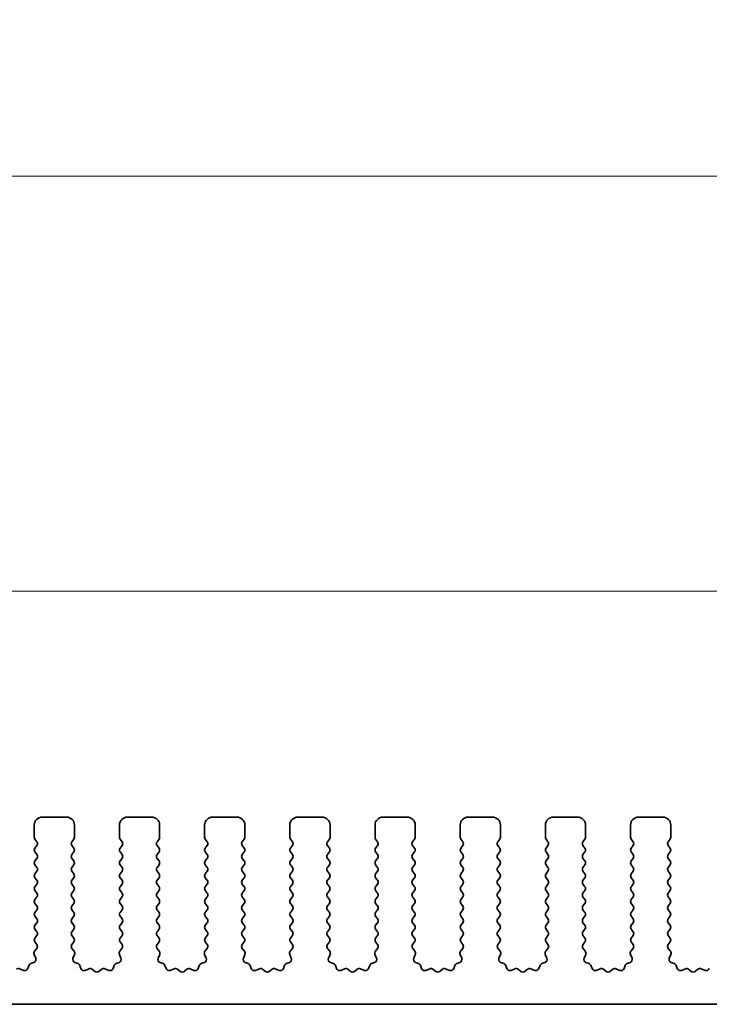
# Model space of a CAD drawing. Units: millimetres. Extents: x 0 to 5318, y 0 to 984.
# Drawn here: x 2815 to 2857, y 393 to 454 of the extents above; entities that cross this region are included whole.
import ezdxf

# ---------------------------------------------------------------- set-up
doc = ezdxf.new("R2010")
doc.units = ezdxf.units.MM
doc.header["$LTSCALE"] = 2.5
doc.layers.get('Defpoints').update_dxf_attribs({"lineweight": 25})
for name, color, linetype, lineweight in [('Dimension (ISO)', 7, 'Continuous', 18), ('Dimension (ISO) @ 1', 7, 'Continuous', 18), ('Visible (ISO)', 7, 'Continuous', 35)]:
    doc.layers.add(name, color=color, linetype=linetype, lineweight=lineweight)
doc.styles.add('Note Text (TK)', font='MS PGothic.ttf')
doc.dimstyles.new('Default - Method 1b (TK)', dxfattribs={"dimscale": 2.5, "dimtxt": 2.5, "dimasz": 2.5, "dimexe": 1, "dimexo": 1.5, "dimgap": 1, "dimtad": 1, "dimrnd": 1e-08, "dimdsep": 46, "dimtxsty": 'Note Text (TK)', "dimcen": 0.09, "dimdle": 5, "dimclrd": 100, "dimclre": 100, "dimclrt": 7, "dimadec": 1, "dimazin": 1, "dimtfac": 1, "dimtmove": 0, "dimatfit": 3, "dimfxl": 1, "dimtolj": 1, "dimlwd": -1, "dimlwe": -1, "dimarcsym": 0})

# ---------------------------------------------------------------- blocks, each defined once
blk = doc.blocks.new('*D36')
at = {"layer": 'Defpoints', "color": 0}
for p in [(2979.374, 444.38), (2749.374, 396.88), (2979.374, 396.88)]:
    blk.add_point(p, dxfattribs=at)
at = {"layer": 'Dimension (ISO)', "color": 100}
for p, q in [((2749.374, 400.63), (2749.374, 446.88)), ((2979.374, 400.63), (2979.374, 446.88)), ((2755.624, 444.38), (2973.124, 444.38))]:
    blk.add_line(p, q, dxfattribs=at)
for points in [[(2755.624, 445.422), (2755.624, 443.339), (2749.374, 444.38)], [(2973.124, 445.422), (2973.124, 443.339), (2979.374, 444.38)]]:
    blk.add_solid(points, dxfattribs=at)
at = {"layer": 'Dimension (ISO)', "color": 7, "insert": (2857.947, 450.005), "char_height": 6.25, "attachment_point": 4, "style": 'Note Text (TK)'}
blk.add_mtext('\\A1;230', dxfattribs=at)
blk = doc.blocks.new('*D37')
at = {"layer": 'Defpoints', "color": 0}
for p in [(2973.374, 418.54), (2755.374, 406.04), (2973.374, 406.04)]:
    blk.add_point(p, dxfattribs=at)
at = {"layer": 'Dimension (ISO)', "color": 100}
for p, q in [((2755.374, 409.79), (2755.374, 421.04)), ((2973.374, 409.79), (2973.374, 421.04)), ((2761.624, 418.54), (2967.124, 418.54))]:
    blk.add_line(p, q, dxfattribs=at)
for points in [[(2761.624, 419.582), (2761.624, 417.498), (2755.374, 418.54)], [(2967.124, 419.582), (2967.124, 417.498), (2973.374, 418.54)]]:
    blk.add_solid(points, dxfattribs=at)
at = {"layer": 'Dimension (ISO)', "color": 7, "insert": (2858, 424.165), "char_height": 6.25, "attachment_point": 4, "style": 'Note Text (TK)'}
blk.add_mtext('\\A1;218', dxfattribs=at)

msp = doc.modelspace()

# ---------------------------------------------------------------- linework, layer by layer
at = {"layer": 'Visible (ISO)'}
for p, q in [((2817.4241, 404.4901), (2815.9241, 404.4901)), ((2822.7241, 404.4901), (2821.2241, 404.4901)), ((2828.0241, 404.4901), (2826.5241, 404.4901)), ((2833.3241, 404.4901), (2831.8241, 404.4901)), ((2838.6241, 404.4901), (2837.1241, 404.4901)), ((2843.9241, 404.4901), (2842.4241, 404.4901)), ((2849.2241, 404.4901), (2847.7241, 404.4901)), ((2854.5241, 404.4901), (2853.0241, 404.4901)), ((2815.4241, 403.9901), (2815.4241, 403.2401)), ((2817.9241, 403.2401), (2817.9241, 403.9901)), ((2820.7241, 403.9901), (2820.7241, 403.2401)), ((2823.2241, 403.2401), (2823.2241, 403.9901)), ((2826.0241, 403.9901), (2826.0241, 403.2401)), ((2828.5241, 403.2401), (2828.5241, 403.9901)), ((2831.3241, 403.9901), (2831.3241, 403.2401)), ((2833.8241, 403.2401), (2833.8241, 403.9901)), ((2836.6241, 403.9901), (2836.6241, 403.2401)), ((2839.1241, 403.2401), (2839.1241, 403.9901)), ((2841.9241, 403.9901), (2841.9241, 403.2401)), ((2844.4241, 403.2401), (2844.4241, 403.9901)), ((2847.2241, 403.9901), (2847.2241, 403.2401)), ((2849.7241, 403.2401), (2849.7241, 403.9901)), ((2852.5241, 403.9901), (2852.5241, 403.2401)), ((2855.0241, 403.2401), (2855.0241, 403.9901)), ((2815.4641, 403.1201), (2815.5841, 402.9601)), ((2815.5841, 402.7201), (2815.4641, 402.5601)), ((2817.7641, 402.9601), (2817.8841, 403.1201)), ((2817.8841, 402.5601), (2817.7641, 402.7201)), ((2820.7641, 403.1201), (2820.8841, 402.9601)), ((2820.8841, 402.7201), (2820.7641, 402.5601)), ((2823.0641, 402.9601), (2823.1841, 403.1201)), ((2823.1841, 402.5601), (2823.0641, 402.7201)), ((2826.0641, 403.1201), (2826.1841, 402.9601)), ((2826.1841, 402.7201), (2826.0641, 402.5601)), ((2828.3641, 402.9601), (2828.4841, 403.1201)), ((2828.4841, 402.5601), (2828.3641, 402.7201)), ((2831.3641, 403.1201), (2831.4841, 402.9601)), ((2831.4841, 402.7201), (2831.3641, 402.5601)), ((2833.6641, 402.9601), (2833.7841, 403.1201)), ((2833.7841, 402.5601), (2833.6641, 402.7201)), ((2836.6641, 403.1201), (2836.7841, 402.9601)), ((2836.7841, 402.7201), (2836.6641, 402.5601)), ((2838.9641, 402.9601), (2839.0841, 403.1201)), ((2839.0841, 402.5601), (2838.9641, 402.7201)), ((2841.9641, 403.1201), (2842.0841, 402.9601)), ((2842.0841, 402.7201), (2841.9641, 402.5601)), ((2844.2641, 402.9601), (2844.3841, 403.1201)), ((2844.3841, 402.5601), (2844.2641, 402.7201)), ((2847.2641, 403.1201), (2847.3841, 402.9601)), ((2847.3841, 402.7201), (2847.2641, 402.5601)), ((2849.5641, 402.9601), (2849.6841, 403.1201)), ((2849.6841, 402.5601), (2849.5641, 402.7201)), ((2852.5641, 403.1201), (2852.6841, 402.9601)), ((2852.6841, 402.7201), (2852.5641, 402.5601)), ((2854.8641, 402.9601), (2854.9841, 403.1201)), ((2854.9841, 402.5601), (2854.8641, 402.7201)), ((2815.4641, 402.3201), (2815.5841, 402.1601)), ((2815.5841, 401.9201), (2815.4641, 401.7601)), ((2817.7641, 402.1601), (2817.8841, 402.3201)), ((2817.8841, 401.7601), (2817.7641, 401.9201)), ((2820.7641, 402.3201), (2820.8841, 402.1601)), ((2820.8841, 401.9201), (2820.7641, 401.7601)), ((2823.0641, 402.1601), (2823.1841, 402.3201)), ((2823.1841, 401.7601), (2823.0641, 401.9201)), ((2826.0641, 402.3201), (2826.1841, 402.1601)), ((2826.1841, 401.9201), (2826.0641, 401.7601)), ((2828.3641, 402.1601), (2828.4841, 402.3201)), ((2828.4841, 401.7601), (2828.3641, 401.9201)), ((2831.3641, 402.3201), (2831.4841, 402.1601)), ((2831.4841, 401.9201), (2831.3641, 401.7601)), ((2833.6641, 402.1601), (2833.7841, 402.3201)), ((2833.7841, 401.7601), (2833.6641, 401.9201)), ((2836.6641, 402.3201), (2836.7841, 402.1601)), ((2836.7841, 401.9201), (2836.6641, 401.7601)), ((2838.9641, 402.1601), (2839.0841, 402.3201)), ((2839.0841, 401.7601), (2838.9641, 401.9201)), ((2841.9641, 402.3201), (2842.0841, 402.1601)), ((2842.0841, 401.9201), (2841.9641, 401.7601)), ((2844.2641, 402.1601), (2844.3841, 402.3201)), ((2844.3841, 401.7601), (2844.2641, 401.9201)), ((2847.2641, 402.3201), (2847.3841, 402.1601)), ((2847.3841, 401.9201), (2847.2641, 401.7601)), ((2849.5641, 402.1601), (2849.6841, 402.3201)), ((2849.6841, 401.7601), (2849.5641, 401.9201)), ((2852.5641, 402.3201), (2852.6841, 402.1601)), ((2852.6841, 401.9201), (2852.5641, 401.7601)), ((2854.8641, 402.1601), (2854.9841, 402.3201)), ((2854.9841, 401.7601), (2854.8641, 401.9201)), ((2815.4641, 401.5201), (2815.5841, 401.3601)), ((2817.7641, 401.3601), (2817.8841, 401.5201)), ((2820.7641, 401.5201), (2820.8841, 401.3601)), ((2823.0641, 401.3601), (2823.1841, 401.5201)), ((2826.0641, 401.5201), (2826.1841, 401.3601)), ((2828.3641, 401.3601), (2828.4841, 401.5201)), ((2831.3641, 401.5201), (2831.4841, 401.3601)), ((2833.6641, 401.3601), (2833.7841, 401.5201)), ((2836.6641, 401.5201), (2836.7841, 401.3601)), ((2838.9641, 401.3601), (2839.0841, 401.5201)), ((2841.9641, 401.5201), (2842.0841, 401.3601)), ((2844.2641, 401.3601), (2844.3841, 401.5201)), ((2847.2641, 401.5201), (2847.3841, 401.3601)), ((2849.5641, 401.3601), (2849.6841, 401.5201)), ((2852.5641, 401.5201), (2852.6841, 401.3601)), ((2854.8641, 401.3601), (2854.9841, 401.5201)), ((2815.5841, 401.1201), (2815.4641, 400.9601)), ((2815.4641, 400.7201), (2815.5841, 400.5601)), ((2817.8841, 400.9601), (2817.7641, 401.1201)), ((2817.7641, 400.5601), (2817.8841, 400.7201)), ((2820.8841, 401.1201), (2820.7641, 400.9601)), ((2820.7641, 400.7201), (2820.8841, 400.5601)), ((2823.1841, 400.9601), (2823.0641, 401.1201)), ((2823.0641, 400.5601), (2823.1841, 400.7201)), ((2826.1841, 401.1201), (2826.0641, 400.9601)), ((2826.0641, 400.7201), (2826.1841, 400.5601)), ((2828.4841, 400.9601), (2828.3641, 401.1201)), ((2828.3641, 400.5601), (2828.4841, 400.7201)), ((2831.4841, 401.1201), (2831.3641, 400.9601)), ((2831.3641, 400.7201), (2831.4841, 400.5601)), ((2833.7841, 400.9601), (2833.6641, 401.1201)), ((2833.6641, 400.5601), (2833.7841, 400.7201)), ((2836.7841, 401.1201), (2836.6641, 400.9601)), ((2836.6641, 400.7201), (2836.7841, 400.5601)), ((2839.0841, 400.9601), (2838.9641, 401.1201)), ((2838.9641, 400.5601), (2839.0841, 400.7201)), ((2842.0841, 401.1201), (2841.9641, 400.9601)), ((2841.9641, 400.7201), (2842.0841, 400.5601)), ((2844.3841, 400.9601), (2844.2641, 401.1201)), ((2844.2641, 400.5601), (2844.3841, 400.7201)), ((2847.3841, 401.1201), (2847.2641, 400.9601)), ((2847.2641, 400.7201), (2847.3841, 400.5601)), ((2849.6841, 400.9601), (2849.5641, 401.1201)), ((2849.5641, 400.5601), (2849.6841, 400.7201)), ((2852.6841, 401.1201), (2852.5641, 400.9601)), ((2852.5641, 400.7201), (2852.6841, 400.5601)), ((2854.9841, 400.9601), (2854.8641, 401.1201)), ((2854.8641, 400.5601), (2854.9841, 400.7201)), ((2815.5841, 400.3201), (2815.4641, 400.1601)), ((2817.8841, 400.1601), (2817.7641, 400.3201)), ((2820.8841, 400.3201), (2820.7641, 400.1601)), ((2823.1841, 400.1601), (2823.0641, 400.3201)), ((2826.1841, 400.3201), (2826.0641, 400.1601)), ((2828.4841, 400.1601), (2828.3641, 400.3201)), ((2831.4841, 400.3201), (2831.3641, 400.1601)), ((2833.7841, 400.1601), (2833.6641, 400.3201)), ((2836.7841, 400.3201), (2836.6641, 400.1601)), ((2839.0841, 400.1601), (2838.9641, 400.3201)), ((2842.0841, 400.3201), (2841.9641, 400.1601)), ((2844.3841, 400.1601), (2844.2641, 400.3201)), ((2847.3841, 400.3201), (2847.2641, 400.1601)), ((2849.6841, 400.1601), (2849.5641, 400.3201)), ((2852.6841, 400.3201), (2852.5641, 400.1601)), ((2854.9841, 400.1601), (2854.8641, 400.3201)), ((2815.4641, 399.9201), (2815.5841, 399.7601)), ((2815.5841, 399.5201), (2815.4641, 399.3601)), ((2817.7641, 399.7601), (2817.8841, 399.9201)), ((2817.8841, 399.3601), (2817.7641, 399.5201)), ((2820.7641, 399.9201), (2820.8841, 399.7601)), ((2820.8841, 399.5201), (2820.7641, 399.3601)), ((2823.0641, 399.7601), (2823.1841, 399.9201)), ((2823.1841, 399.3601), (2823.0641, 399.5201)), ((2826.0641, 399.9201), (2826.1841, 399.7601)), ((2826.1841, 399.5201), (2826.0641, 399.3601)), ((2828.3641, 399.7601), (2828.4841, 399.9201)), ((2828.4841, 399.3601), (2828.3641, 399.5201)), ((2831.3641, 399.9201), (2831.4841, 399.7601)), ((2831.4841, 399.5201), (2831.3641, 399.3601)), ((2833.6641, 399.7601), (2833.7841, 399.9201)), ((2833.7841, 399.3601), (2833.6641, 399.5201)), ((2836.6641, 399.9201), (2836.7841, 399.7601)), ((2836.7841, 399.5201), (2836.6641, 399.3601)), ((2838.9641, 399.7601), (2839.0841, 399.9201)), ((2839.0841, 399.3601), (2838.9641, 399.5201)), ((2841.9641, 399.9201), (2842.0841, 399.7601)), ((2842.0841, 399.5201), (2841.9641, 399.3601)), ((2844.2641, 399.7601), (2844.3841, 399.9201)), ((2844.3841, 399.3601), (2844.2641, 399.5201)), ((2847.2641, 399.9201), (2847.3841, 399.7601)), ((2847.3841, 399.5201), (2847.2641, 399.3601)), ((2849.5641, 399.7601), (2849.6841, 399.9201)), ((2849.6841, 399.3601), (2849.5641, 399.5201)), ((2852.5641, 399.9201), (2852.6841, 399.7601)), ((2852.6841, 399.5201), (2852.5641, 399.3601)), ((2854.8641, 399.7601), (2854.9841, 399.9201)), ((2854.9841, 399.3601), (2854.8641, 399.5201)), ((2815.4641, 399.1201), (2815.5841, 398.9601)), ((2817.7641, 398.9601), (2817.8841, 399.1201)), ((2820.7641, 399.1201), (2820.8841, 398.9601)), ((2823.0641, 398.9601), (2823.1841, 399.1201)), ((2826.0641, 399.1201), (2826.1841, 398.9601)), ((2828.3641, 398.9601), (2828.4841, 399.1201)), ((2831.3641, 399.1201), (2831.4841, 398.9601)), ((2833.6641, 398.9601), (2833.7841, 399.1201)), ((2836.6641, 399.1201), (2836.7841, 398.9601)), ((2838.9641, 398.9601), (2839.0841, 399.1201)), ((2841.9641, 399.1201), (2842.0841, 398.9601)), ((2844.2641, 398.9601), (2844.3841, 399.1201)), ((2847.2641, 399.1201), (2847.3841, 398.9601)), ((2849.5641, 398.9601), (2849.6841, 399.1201)), ((2852.5641, 399.1201), (2852.6841, 398.9601)), ((2854.8641, 398.9601), (2854.9841, 399.1201)), ((2815.5841, 398.7201), (2815.4641, 398.5601)), ((2815.4641, 398.3201), (2815.5841, 398.1601)), ((2817.8841, 398.5601), (2817.7641, 398.7201)), ((2817.7641, 398.1601), (2817.8841, 398.3201)), ((2820.8841, 398.7201), (2820.7641, 398.5601)), ((2820.7641, 398.3201), (2820.8841, 398.1601)), ((2823.1841, 398.5601), (2823.0641, 398.7201)), ((2823.0641, 398.1601), (2823.1841, 398.3201)), ((2826.1841, 398.7201), (2826.0641, 398.5601)), ((2826.0641, 398.3201), (2826.1841, 398.1601)), ((2828.4841, 398.5601), (2828.3641, 398.7201)), ((2828.3641, 398.1601), (2828.4841, 398.3201)), ((2831.4841, 398.7201), (2831.3641, 398.5601)), ((2831.3641, 398.3201), (2831.4841, 398.1601)), ((2833.7841, 398.5601), (2833.6641, 398.7201)), ((2833.6641, 398.1601), (2833.7841, 398.3201)), ((2836.7841, 398.7201), (2836.6641, 398.5601)), ((2836.6641, 398.3201), (2836.7841, 398.1601)), ((2839.0841, 398.5601), (2838.9641, 398.7201)), ((2838.9641, 398.1601), (2839.0841, 398.3201)), ((2842.0841, 398.7201), (2841.9641, 398.5601)), ((2841.9641, 398.3201), (2842.0841, 398.1601)), ((2844.3841, 398.5601), (2844.2641, 398.7201)), ((2844.2641, 398.1601), (2844.3841, 398.3201)), ((2847.3841, 398.7201), (2847.2641, 398.5601)), ((2847.2641, 398.3201), (2847.3841, 398.1601)), ((2849.6841, 398.5601), (2849.5641, 398.7201)), ((2849.5641, 398.1601), (2849.6841, 398.3201)), ((2852.6841, 398.7201), (2852.5641, 398.5601)), ((2852.5641, 398.3201), (2852.6841, 398.1601)), ((2854.9841, 398.5601), (2854.8641, 398.7201)), ((2854.8641, 398.1601), (2854.9841, 398.3201)), ((2815.5841, 397.9201), (2815.4641, 397.7601)), ((2817.8841, 397.7601), (2817.7641, 397.9201)), ((2820.8841, 397.9201), (2820.7641, 397.7601)), ((2823.1841, 397.7601), (2823.0641, 397.9201)), ((2826.1841, 397.9201), (2826.0641, 397.7601)), ((2828.4841, 397.7601), (2828.3641, 397.9201)), ((2831.4841, 397.9201), (2831.3641, 397.7601)), ((2833.7841, 397.7601), (2833.6641, 397.9201)), ((2836.7841, 397.9201), (2836.6641, 397.7601)), ((2839.0841, 397.7601), (2838.9641, 397.9201)), ((2842.0841, 397.9201), (2841.9641, 397.7601)), ((2844.3841, 397.7601), (2844.2641, 397.9201)), ((2847.3841, 397.9201), (2847.2641, 397.7601)), ((2849.6841, 397.7601), (2849.5641, 397.9201)), ((2852.6841, 397.9201), (2852.5641, 397.7601)), ((2854.9841, 397.7601), (2854.8641, 397.9201)), ((2815.4641, 397.5201), (2815.5841, 397.3601)), ((2815.5841, 397.1201), (2815.4641, 396.9601)), ((2817.7641, 397.3601), (2817.8841, 397.5201)), ((2817.8841, 396.9601), (2817.7641, 397.1201)), ((2820.7641, 397.5201), (2820.8841, 397.3601)), ((2820.8841, 397.1201), (2820.7641, 396.9601)), ((2823.0641, 397.3601), (2823.1841, 397.5201)), ((2823.1841, 396.9601), (2823.0641, 397.1201)), ((2826.0641, 397.5201), (2826.1841, 397.3601)), ((2826.1841, 397.1201), (2826.0641, 396.9601)), ((2828.3641, 397.3601), (2828.4841, 397.5201)), ((2828.4841, 396.9601), (2828.3641, 397.1201)), ((2831.3641, 397.5201), (2831.4841, 397.3601)), ((2831.4841, 397.1201), (2831.3641, 396.9601)), ((2833.6641, 397.3601), (2833.7841, 397.5201)), ((2833.7841, 396.9601), (2833.6641, 397.1201)), ((2836.6641, 397.5201), (2836.7841, 397.3601)), ((2836.7841, 397.1201), (2836.6641, 396.9601)), ((2838.9641, 397.3601), (2839.0841, 397.5201)), ((2839.0841, 396.9601), (2838.9641, 397.1201)), ((2841.9641, 397.5201), (2842.0841, 397.3601)), ((2842.0841, 397.1201), (2841.9641, 396.9601)), ((2844.2641, 397.3601), (2844.3841, 397.5201)), ((2844.3841, 396.9601), (2844.2641, 397.1201)), ((2847.2641, 397.5201), (2847.3841, 397.3601)), ((2847.3841, 397.1201), (2847.2641, 396.9601)), ((2849.5641, 397.3601), (2849.6841, 397.5201)), ((2849.6841, 396.9601), (2849.5641, 397.1201)), ((2852.5641, 397.5201), (2852.6841, 397.3601)), ((2852.6841, 397.1201), (2852.5641, 396.9601)), ((2854.8641, 397.3601), (2854.9841, 397.5201)), ((2854.9841, 396.9601), (2854.8641, 397.1201)), ((2815.4641, 396.7201), (2815.5824, 396.5623)), ((2817.7658, 396.5623), (2817.8841, 396.7201)), ((2820.7641, 396.7201), (2820.8824, 396.5623)), ((2823.0658, 396.5623), (2823.1841, 396.7201)), ((2826.0641, 396.7201), (2826.1824, 396.5623)), ((2828.3658, 396.5623), (2828.4841, 396.7201)), ((2831.3641, 396.7201), (2831.4824, 396.5623)), ((2833.6658, 396.5623), (2833.7841, 396.7201)), ((2836.6641, 396.7201), (2836.7824, 396.5623)), ((2838.9658, 396.5623), (2839.0841, 396.7201)), ((2841.9641, 396.7201), (2842.0824, 396.5623)), ((2844.2658, 396.5623), (2844.3841, 396.7201)), ((2847.2641, 396.7201), (2847.3824, 396.5623)), ((2849.5658, 396.5623), (2849.6841, 396.7201)), ((2852.5641, 396.7201), (2852.6824, 396.5623)), ((2854.8658, 396.5623), (2854.9841, 396.7201)), ((2815.4171, 395.9478), (2815.5154, 395.7037)), ((2815.5803, 396.3195), (2815.4447, 396.1453)), ((2817.9035, 396.1453), (2817.7679, 396.3195)), ((2817.8329, 395.7037), (2817.9311, 395.9478)), ((2820.7171, 395.9478), (2820.8154, 395.7037)), ((2820.8803, 396.3195), (2820.7447, 396.1453)), ((2823.2035, 396.1453), (2823.0679, 396.3195)), ((2823.1329, 395.7037), (2823.2311, 395.9478)), ((2826.0171, 395.9478), (2826.1154, 395.7037)), ((2826.1803, 396.3195), (2826.0447, 396.1453)), ((2828.5035, 396.1453), (2828.3679, 396.3195)), ((2828.4329, 395.7037), (2828.5311, 395.9478)), ((2831.3171, 395.9478), (2831.4154, 395.7037)), ((2831.4803, 396.3195), (2831.3447, 396.1453)), ((2833.8035, 396.1453), (2833.6679, 396.3195)), ((2833.7329, 395.7037), (2833.8311, 395.9478)), ((2836.6171, 395.9478), (2836.7154, 395.7037)), ((2836.7803, 396.3195), (2836.6447, 396.1453)), ((2839.1035, 396.1453), (2838.9679, 396.3195)), ((2839.0329, 395.7037), (2839.1311, 395.9478)), ((2841.9171, 395.9478), (2842.0154, 395.7037)), ((2842.0803, 396.3195), (2841.9447, 396.1453)), ((2844.4035, 396.1453), (2844.2679, 396.3195)), ((2844.3329, 395.7037), (2844.4311, 395.9478)), ((2847.2171, 395.9478), (2847.3154, 395.7037)), ((2847.3803, 396.3195), (2847.2447, 396.1453)), ((2849.7035, 396.1453), (2849.5679, 396.3195)), ((2849.6329, 395.7037), (2849.7311, 395.9478)), ((2852.5171, 395.9478), (2852.6154, 395.7037)), ((2852.6803, 396.3195), (2852.5447, 396.1453)), ((2855.0035, 396.1453), (2854.8679, 396.3195)), ((2854.9329, 395.7037), (2855.0311, 395.9478)), ((2815.0932, 395.2536), (2815.0226, 395.0645)), ((2815.3998, 395.4416), (2815.2107, 395.371)), ((2818.1376, 395.371), (2817.9484, 395.4416)), ((2818.3256, 395.0645), (2818.255, 395.2536)), ((2820.3932, 395.2536), (2820.3226, 395.0645)), ((2820.6998, 395.4416), (2820.5107, 395.371)), ((2823.4376, 395.371), (2823.2484, 395.4416)), ((2823.6256, 395.0645), (2823.555, 395.2536)), ((2825.6932, 395.2536), (2825.6226, 395.0645)), ((2825.9998, 395.4416), (2825.8107, 395.371)), ((2828.7376, 395.371), (2828.5484, 395.4416)), ((2828.9256, 395.0645), (2828.855, 395.2536)), ((2830.9932, 395.2536), (2830.9226, 395.0645)), ((2831.2998, 395.4416), (2831.1107, 395.371)), ((2834.0376, 395.371), (2833.8484, 395.4416)), ((2834.2256, 395.0645), (2834.155, 395.2536)), ((2836.2932, 395.2536), (2836.2226, 395.0645)), ((2836.5998, 395.4416), (2836.4107, 395.371)), ((2839.3376, 395.371), (2839.1484, 395.4416)), ((2839.5256, 395.0645), (2839.455, 395.2536)), ((2841.5932, 395.2536), (2841.5226, 395.0645)), ((2841.8998, 395.4416), (2841.7107, 395.371)), ((2844.6376, 395.371), (2844.4484, 395.4416)), ((2844.8256, 395.0645), (2844.755, 395.2536)), ((2846.8932, 395.2536), (2846.8226, 395.0645)), ((2847.1998, 395.4416), (2847.0107, 395.371)), ((2849.9376, 395.371), (2849.7484, 395.4416)), ((2850.1256, 395.0645), (2850.055, 395.2536)), ((2852.1932, 395.2536), (2852.1226, 395.0645)), ((2852.4998, 395.4416), (2852.3107, 395.371)), ((2855.2376, 395.371), (2855.0484, 395.4416)), ((2855.4256, 395.0645), (2855.355, 395.2536)), ((2814.7606, 394.9489), (2814.5164, 395.0472)), ((2818.8318, 395.0472), (2818.5876, 394.9489)), ((2819.2013, 394.8857), (2819.0293, 395.0195)), ((2819.6189, 395.0195), (2819.4469, 394.8857)), ((2820.0606, 394.9489), (2819.8164, 395.0472)), ((2824.1318, 395.0472), (2823.8876, 394.9489)), ((2824.5013, 394.8857), (2824.3293, 395.0195)), ((2824.9189, 395.0195), (2824.7469, 394.8857)), ((2825.3606, 394.9489), (2825.1164, 395.0472)), ((2829.4318, 395.0472), (2829.1876, 394.9489)), ((2829.8013, 394.8857), (2829.6293, 395.0195)), ((2830.2189, 395.0195), (2830.0469, 394.8857)), ((2830.6606, 394.9489), (2830.4164, 395.0472)), ((2834.7318, 395.0472), (2834.4876, 394.9489)), ((2835.1013, 394.8857), (2834.9293, 395.0195)), ((2835.5189, 395.0195), (2835.3469, 394.8857)), ((2835.9606, 394.9489), (2835.7164, 395.0472)), ((2840.0318, 395.0472), (2839.7876, 394.9489)), ((2840.4013, 394.8857), (2840.2293, 395.0195)), ((2840.8189, 395.0195), (2840.6469, 394.8857)), ((2841.2606, 394.9489), (2841.0164, 395.0472)), ((2845.3318, 395.0472), (2845.0876, 394.9489)), ((2845.7013, 394.8857), (2845.5293, 395.0195)), ((2846.1189, 395.0195), (2845.9469, 394.8857)), ((2846.5606, 394.9489), (2846.3164, 395.0472)), ((2850.6318, 395.0472), (2850.3876, 394.9489)), ((2851.0013, 394.8857), (2850.8293, 395.0195)), ((2851.4189, 395.0195), (2851.2469, 394.8857)), ((2851.8606, 394.9489), (2851.6164, 395.0472)), ((2855.9318, 395.0472), (2855.6876, 394.9489)), ((2856.3013, 394.8857), (2856.1293, 395.0195)), ((2856.7189, 395.0195), (2856.5469, 394.8857)), ((2857.1606, 394.9489), (2856.9164, 395.0472)), ((2774.1741, 392.8401), (2954.5741, 392.8401))]:
    msp.add_line(p, q, dxfattribs=at)
for centre, radius, start, end in [((2815.9241, 403.9901), 0.5, 90, 180), ((2817.4241, 403.9901), 0.5, 0, 90), ((2821.2241, 403.9901), 0.5, 90, 180), ((2822.7241, 403.9901), 0.5, 0, 90), ((2826.5241, 403.9901), 0.5, 90, 180), ((2828.0241, 403.9901), 0.5, 0, 90), ((2831.8241, 403.9901), 0.5, 90, 180), ((2833.3241, 403.9901), 0.5, 0, 90), ((2837.1241, 403.9901), 0.5, 90, 180), ((2838.6241, 403.9901), 0.5, 0, 90), ((2842.4241, 403.9901), 0.5, 90, 180), ((2843.9241, 403.9901), 0.5, 0, 90), ((2847.7241, 403.9901), 0.5, 90, 180), ((2849.2241, 403.9901), 0.5, 0, 90), ((2853.0241, 403.9901), 0.5, 90, 180), ((2854.5241, 403.9901), 0.5, 0, 90), ((2815.6241, 403.2401), 0.2, 180, 216.869898), ((2817.7241, 403.2401), 0.2, 323.130102, 0), ((2820.9241, 403.2401), 0.2, 180, 216.869898), ((2823.0241, 403.2401), 0.2, 323.130102, 0), ((2826.2241, 403.2401), 0.2, 180, 216.869898), ((2828.3241, 403.2401), 0.2, 323.130102, 0), ((2831.5241, 403.2401), 0.2, 180, 216.869898), ((2833.6241, 403.2401), 0.2, 323.130102, 0), ((2836.8241, 403.2401), 0.2, 180, 216.869898), ((2838.9241, 403.2401), 0.2, 323.130102, 0), ((2842.1241, 403.2401), 0.2, 180, 216.869898), ((2844.2241, 403.2401), 0.2, 323.130102, 0), ((2847.4241, 403.2401), 0.2, 180, 216.869898), ((2849.5241, 403.2401), 0.2, 323.130102, 0), ((2852.7241, 403.2401), 0.2, 180, 216.869898), ((2854.8241, 403.2401), 0.2, 323.130102, 0), ((2815.6241, 402.4401), 0.2, 143.130102, 216.869898), ((2815.4241, 402.8401), 0.2, 323.130102, 36.869898), ((2817.9241, 402.8401), 0.2, 143.130102, 216.869898), ((2817.7241, 402.4401), 0.2, 323.130102, 36.869898), ((2820.9241, 402.4401), 0.2, 143.130102, 216.869898), ((2820.7241, 402.8401), 0.2, 323.130102, 36.869898), ((2823.2241, 402.8401), 0.2, 143.130102, 216.869898), ((2823.0241, 402.4401), 0.2, 323.130102, 36.869898), ((2826.2241, 402.4401), 0.2, 143.130102, 216.869898), ((2826.0241, 402.8401), 0.2, 323.130102, 36.869898), ((2828.5241, 402.8401), 0.2, 143.130102, 216.869898), ((2828.3241, 402.4401), 0.2, 323.130102, 36.869898), ((2831.5241, 402.4401), 0.2, 143.130102, 216.869898), ((2831.3241, 402.8401), 0.2, 323.130102, 36.869898), ((2833.8241, 402.8401), 0.2, 143.130102, 216.869898), ((2833.6241, 402.4401), 0.2, 323.130102, 36.869898), ((2836.8241, 402.4401), 0.2, 143.130102, 216.869898), ((2836.6241, 402.8401), 0.2, 323.130102, 36.869898), ((2839.1241, 402.8401), 0.2, 143.130102, 216.869898), ((2838.9241, 402.4401), 0.2, 323.130102, 36.869898), ((2842.1241, 402.4401), 0.2, 143.130102, 216.869898), ((2841.9241, 402.8401), 0.2, 323.130102, 36.869898), ((2844.4241, 402.8401), 0.2, 143.130102, 216.869898), ((2844.2241, 402.4401), 0.2, 323.130102, 36.869898), ((2847.4241, 402.4401), 0.2, 143.130102, 216.869898), ((2847.2241, 402.8401), 0.2, 323.130102, 36.869898), ((2849.7241, 402.8401), 0.2, 143.130102, 216.869898), ((2849.5241, 402.4401), 0.2, 323.130102, 36.869898), ((2852.7241, 402.4401), 0.2, 143.130102, 216.869898), ((2852.5241, 402.8401), 0.2, 323.130102, 36.869898), ((2855.0241, 402.8401), 0.2, 143.130102, 216.869898), ((2854.8241, 402.4401), 0.2, 323.130102, 36.869898), ((2815.4241, 402.0401), 0.2, 323.130102, 36.869898), ((2817.9241, 402.0401), 0.2, 143.130102, 216.869898), ((2820.7241, 402.0401), 0.2, 323.130102, 36.869898), ((2823.2241, 402.0401), 0.2, 143.130102, 216.869898), ((2826.0241, 402.0401), 0.2, 323.130102, 36.869898), ((2828.5241, 402.0401), 0.2, 143.130102, 216.869898), ((2831.3241, 402.0401), 0.2, 323.130102, 36.869898), ((2833.8241, 402.0401), 0.2, 143.130102, 216.869898), ((2836.6241, 402.0401), 0.2, 323.130102, 36.869898), ((2839.1241, 402.0401), 0.2, 143.130102, 216.869898), ((2841.9241, 402.0401), 0.2, 323.130102, 36.869898), ((2844.4241, 402.0401), 0.2, 143.130102, 216.869898), ((2847.2241, 402.0401), 0.2, 323.130102, 36.869898), ((2849.7241, 402.0401), 0.2, 143.130102, 216.869898), ((2852.5241, 402.0401), 0.2, 323.130102, 36.869898), ((2855.0241, 402.0401), 0.2, 143.130102, 216.869898), ((2815.6241, 401.6401), 0.2, 143.130102, 216.869898), ((2815.4241, 401.2401), 0.2, 323.130102, 36.869898), ((2817.9241, 401.2401), 0.2, 143.130102, 216.869898), ((2817.7241, 401.6401), 0.2, 323.130102, 36.869898), ((2820.9241, 401.6401), 0.2, 143.130102, 216.869898), ((2820.7241, 401.2401), 0.2, 323.130102, 36.869898), ((2823.2241, 401.2401), 0.2, 143.130102, 216.869898), ((2823.0241, 401.6401), 0.2, 323.130102, 36.869898), ((2826.2241, 401.6401), 0.2, 143.130102, 216.869898), ((2826.0241, 401.2401), 0.2, 323.130102, 36.869898), ((2828.5241, 401.2401), 0.2, 143.130102, 216.869898), ((2828.3241, 401.6401), 0.2, 323.130102, 36.869898), ((2831.5241, 401.6401), 0.2, 143.130102, 216.869898), ((2831.3241, 401.2401), 0.2, 323.130102, 36.869898), ((2833.8241, 401.2401), 0.2, 143.130102, 216.869898), ((2833.6241, 401.6401), 0.2, 323.130102, 36.869898), ((2836.8241, 401.6401), 0.2, 143.130102, 216.869898), ((2836.6241, 401.2401), 0.2, 323.130102, 36.869898), ((2839.1241, 401.2401), 0.2, 143.130102, 216.869898), ((2838.9241, 401.6401), 0.2, 323.130102, 36.869898), ((2842.1241, 401.6401), 0.2, 143.130102, 216.869898), ((2841.9241, 401.2401), 0.2, 323.130102, 36.869898), ((2844.4241, 401.2401), 0.2, 143.130102, 216.869898), ((2844.2241, 401.6401), 0.2, 323.130102, 36.869898), ((2847.4241, 401.6401), 0.2, 143.130102, 216.869898), ((2847.2241, 401.2401), 0.2, 323.130102, 36.869898), ((2849.7241, 401.2401), 0.2, 143.130102, 216.869898), ((2849.5241, 401.6401), 0.2, 323.130102, 36.869898), ((2852.7241, 401.6401), 0.2, 143.130102, 216.869898), ((2852.5241, 401.2401), 0.2, 323.130102, 36.869898), ((2855.0241, 401.2401), 0.2, 143.130102, 216.869898), ((2854.8241, 401.6401), 0.2, 323.130102, 36.869898), ((2815.6241, 400.8401), 0.2, 143.130102, 216.869898), ((2817.7241, 400.8401), 0.2, 323.130102, 36.869898), ((2820.9241, 400.8401), 0.2, 143.130102, 216.869898), ((2823.0241, 400.8401), 0.2, 323.130102, 36.869898), ((2826.2241, 400.8401), 0.2, 143.130102, 216.869898), ((2828.3241, 400.8401), 0.2, 323.130102, 36.869898), ((2831.5241, 400.8401), 0.2, 143.130102, 216.869898), ((2833.6241, 400.8401), 0.2, 323.130102, 36.869898), ((2836.8241, 400.8401), 0.2, 143.130102, 216.869898), ((2838.9241, 400.8401), 0.2, 323.130102, 36.869898), ((2842.1241, 400.8401), 0.2, 143.130102, 216.869898), ((2844.2241, 400.8401), 0.2, 323.130102, 36.869898), ((2847.4241, 400.8401), 0.2, 143.130102, 216.869898), ((2849.5241, 400.8401), 0.2, 323.130102, 36.869898), ((2852.7241, 400.8401), 0.2, 143.130102, 216.869898), ((2854.8241, 400.8401), 0.2, 323.130102, 36.869898), ((2815.6241, 400.0401), 0.2, 143.130102, 216.869898), ((2815.4241, 400.4401), 0.2, 323.130102, 36.869898), ((2817.9241, 400.4401), 0.2, 143.130102, 216.869898), ((2817.7241, 400.0401), 0.2, 323.130102, 36.869898), ((2820.9241, 400.0401), 0.2, 143.130102, 216.869898), ((2820.7241, 400.4401), 0.2, 323.130102, 36.869898), ((2823.2241, 400.4401), 0.2, 143.130102, 216.869898), ((2823.0241, 400.0401), 0.2, 323.130102, 36.869898), ((2826.2241, 400.0401), 0.2, 143.130102, 216.869898), ((2826.0241, 400.4401), 0.2, 323.130102, 36.869898), ((2828.5241, 400.4401), 0.2, 143.130102, 216.869898), ((2828.3241, 400.0401), 0.2, 323.130102, 36.869898), ((2831.5241, 400.0401), 0.2, 143.130102, 216.869898), ((2831.3241, 400.4401), 0.2, 323.130102, 36.869898), ((2833.8241, 400.4401), 0.2, 143.130102, 216.869898), ((2833.6241, 400.0401), 0.2, 323.130102, 36.869898), ((2836.8241, 400.0401), 0.2, 143.130102, 216.869898), ((2836.6241, 400.4401), 0.2, 323.130102, 36.869898), ((2839.1241, 400.4401), 0.2, 143.130102, 216.869898), ((2838.9241, 400.0401), 0.2, 323.130102, 36.869898), ((2842.1241, 400.0401), 0.2, 143.130102, 216.869898), ((2841.9241, 400.4401), 0.2, 323.130102, 36.869898), ((2844.4241, 400.4401), 0.2, 143.130102, 216.869898), ((2844.2241, 400.0401), 0.2, 323.130102, 36.869898), ((2847.4241, 400.0401), 0.2, 143.130102, 216.869898), ((2847.2241, 400.4401), 0.2, 323.130102, 36.869898), ((2849.7241, 400.4401), 0.2, 143.130102, 216.869898), ((2849.5241, 400.0401), 0.2, 323.130102, 36.869898), ((2852.7241, 400.0401), 0.2, 143.130102, 216.869898), ((2852.5241, 400.4401), 0.2, 323.130102, 36.869898), ((2855.0241, 400.4401), 0.2, 143.130102, 216.869898), ((2854.8241, 400.0401), 0.2, 323.130102, 36.869898), ((2815.4241, 399.6401), 0.2, 323.130102, 36.869898), ((2817.9241, 399.6401), 0.2, 143.130102, 216.869898), ((2820.7241, 399.6401), 0.2, 323.130102, 36.869898), ((2823.2241, 399.6401), 0.2, 143.130102, 216.869898), ((2826.0241, 399.6401), 0.2, 323.130102, 36.869898), ((2828.5241, 399.6401), 0.2, 143.130102, 216.869898), ((2831.3241, 399.6401), 0.2, 323.130102, 36.869898), ((2833.8241, 399.6401), 0.2, 143.130102, 216.869898), ((2836.6241, 399.6401), 0.2, 323.130102, 36.869898), ((2839.1241, 399.6401), 0.2, 143.130102, 216.869898), ((2841.9241, 399.6401), 0.2, 323.130102, 36.869898), ((2844.4241, 399.6401), 0.2, 143.130102, 216.869898), ((2847.2241, 399.6401), 0.2, 323.130102, 36.869898), ((2849.7241, 399.6401), 0.2, 143.130102, 216.869898), ((2852.5241, 399.6401), 0.2, 323.130102, 36.869898), ((2855.0241, 399.6401), 0.2, 143.130102, 216.869898), ((2815.6241, 399.2401), 0.2, 143.130102, 216.869898), ((2815.4241, 398.8401), 0.2, 323.130102, 36.869898), ((2817.9241, 398.8401), 0.2, 143.130102, 216.869898), ((2817.7241, 399.2401), 0.2, 323.130102, 36.869898), ((2820.9241, 399.2401), 0.2, 143.130102, 216.869898), ((2820.7241, 398.8401), 0.2, 323.130102, 36.869898), ((2823.2241, 398.8401), 0.2, 143.130102, 216.869898), ((2823.0241, 399.2401), 0.2, 323.130102, 36.869898), ((2826.2241, 399.2401), 0.2, 143.130102, 216.869898), ((2826.0241, 398.8401), 0.2, 323.130102, 36.869898), ((2828.5241, 398.8401), 0.2, 143.130102, 216.869898), ((2828.3241, 399.2401), 0.2, 323.130102, 36.869898), ((2831.5241, 399.2401), 0.2, 143.130102, 216.869898), ((2831.3241, 398.8401), 0.2, 323.130102, 36.869898), ((2833.8241, 398.8401), 0.2, 143.130102, 216.869898), ((2833.6241, 399.2401), 0.2, 323.130102, 36.869898), ((2836.8241, 399.2401), 0.2, 143.130102, 216.869898), ((2836.6241, 398.8401), 0.2, 323.130102, 36.869898), ((2839.1241, 398.8401), 0.2, 143.130102, 216.869898), ((2838.9241, 399.2401), 0.2, 323.130102, 36.869898), ((2842.1241, 399.2401), 0.2, 143.130102, 216.869898), ((2841.9241, 398.8401), 0.2, 323.130102, 36.869898), ((2844.4241, 398.8401), 0.2, 143.130102, 216.869898), ((2844.2241, 399.2401), 0.2, 323.130102, 36.869898), ((2847.4241, 399.2401), 0.2, 143.130102, 216.869898), ((2847.2241, 398.8401), 0.2, 323.130102, 36.869898), ((2849.7241, 398.8401), 0.2, 143.130102, 216.869898), ((2849.5241, 399.2401), 0.2, 323.130102, 36.869898), ((2852.7241, 399.2401), 0.2, 143.130102, 216.869898), ((2852.5241, 398.8401), 0.2, 323.130102, 36.869898), ((2855.0241, 398.8401), 0.2, 143.130102, 216.869898), ((2854.8241, 399.2401), 0.2, 323.130102, 36.869898), ((2815.6241, 398.4401), 0.2, 143.130102, 216.869898), ((2817.7241, 398.4401), 0.2, 323.130102, 36.869898), ((2820.9241, 398.4401), 0.2, 143.130102, 216.869898), ((2823.0241, 398.4401), 0.2, 323.130102, 36.869898), ((2826.2241, 398.4401), 0.2, 143.130102, 216.869898), ((2828.3241, 398.4401), 0.2, 323.130102, 36.869898), ((2831.5241, 398.4401), 0.2, 143.130102, 216.869898), ((2833.6241, 398.4401), 0.2, 323.130102, 36.869898), ((2836.8241, 398.4401), 0.2, 143.130102, 216.869898), ((2838.9241, 398.4401), 0.2, 323.130102, 36.869898), ((2842.1241, 398.4401), 0.2, 143.130102, 216.869898), ((2844.2241, 398.4401), 0.2, 323.130102, 36.869898), ((2847.4241, 398.4401), 0.2, 143.130102, 216.869898), ((2849.5241, 398.4401), 0.2, 323.130102, 36.869898), ((2852.7241, 398.4401), 0.2, 143.130102, 216.869898), ((2854.8241, 398.4401), 0.2, 323.130102, 36.869898), ((2815.6241, 397.6401), 0.2, 143.130102, 216.869898), ((2815.4241, 398.0401), 0.2, 323.130102, 36.869898), ((2817.9241, 398.0401), 0.2, 143.130102, 216.869898), ((2817.7241, 397.6401), 0.2, 323.130102, 36.869898), ((2820.9241, 397.6401), 0.2, 143.130102, 216.869898), ((2820.7241, 398.0401), 0.2, 323.130102, 36.869898), ((2823.2241, 398.0401), 0.2, 143.130102, 216.869898), ((2823.0241, 397.6401), 0.2, 323.130102, 36.869898), ((2826.2241, 397.6401), 0.2, 143.130102, 216.869898), ((2826.0241, 398.0401), 0.2, 323.130102, 36.869898), ((2828.5241, 398.0401), 0.2, 143.130102, 216.869898), ((2828.3241, 397.6401), 0.2, 323.130102, 36.869898), ((2831.5241, 397.6401), 0.2, 143.130102, 216.869898), ((2831.3241, 398.0401), 0.2, 323.130102, 36.869898), ((2833.8241, 398.0401), 0.2, 143.130102, 216.869898), ((2833.6241, 397.6401), 0.2, 323.130102, 36.869898), ((2836.8241, 397.6401), 0.2, 143.130102, 216.869898), ((2836.6241, 398.0401), 0.2, 323.130102, 36.869898), ((2839.1241, 398.0401), 0.2, 143.130102, 216.869898), ((2838.9241, 397.6401), 0.2, 323.130102, 36.869898), ((2842.1241, 397.6401), 0.2, 143.130102, 216.869898), ((2841.9241, 398.0401), 0.2, 323.130102, 36.869898), ((2844.4241, 398.0401), 0.2, 143.130102, 216.869898), ((2844.2241, 397.6401), 0.2, 323.130102, 36.869898), ((2847.4241, 397.6401), 0.2, 143.130102, 216.869898), ((2847.2241, 398.0401), 0.2, 323.130102, 36.869898), ((2849.7241, 398.0401), 0.2, 143.130102, 216.869898), ((2849.5241, 397.6401), 0.2, 323.130102, 36.869898), ((2852.7241, 397.6401), 0.2, 143.130102, 216.869898), ((2852.5241, 398.0401), 0.2, 323.130102, 36.869898), ((2855.0241, 398.0401), 0.2, 143.130102, 216.869898), ((2854.8241, 397.6401), 0.2, 323.130102, 36.869898), ((2815.4241, 397.2401), 0.2, 323.130102, 36.869898), ((2817.9241, 397.2401), 0.2, 143.130102, 216.869898), ((2820.7241, 397.2401), 0.2, 323.130102, 36.869898), ((2823.2241, 397.2401), 0.2, 143.130102, 216.869898), ((2826.0241, 397.2401), 0.2, 323.130102, 36.869898), ((2828.5241, 397.2401), 0.2, 143.130102, 216.869898), ((2831.3241, 397.2401), 0.2, 323.130102, 36.869898), ((2833.8241, 397.2401), 0.2, 143.130102, 216.869898), ((2836.6241, 397.2401), 0.2, 323.130102, 36.869898), ((2839.1241, 397.2401), 0.2, 143.130102, 216.869898), ((2841.9241, 397.2401), 0.2, 323.130102, 36.869898), ((2844.4241, 397.2401), 0.2, 143.130102, 216.869898), ((2847.2241, 397.2401), 0.2, 323.130102, 36.869898), ((2849.7241, 397.2401), 0.2, 143.130102, 216.869898), ((2852.5241, 397.2401), 0.2, 323.130102, 36.869898), ((2855.0241, 397.2401), 0.2, 143.130102, 216.869898), ((2815.6241, 396.8401), 0.2, 143.130102, 216.869898), ((2815.4224, 396.4423), 0.2, 322.118188, 36.869898), ((2817.9258, 396.4423), 0.2, 143.130102, 217.881812), ((2817.7241, 396.8401), 0.2, 323.130102, 36.869898), ((2820.9241, 396.8401), 0.2, 143.130102, 216.869898), ((2820.7224, 396.4423), 0.2, 322.118188, 36.869898), ((2823.2258, 396.4423), 0.2, 143.130102, 217.881812), ((2823.0241, 396.8401), 0.2, 323.130102, 36.869898), ((2826.2241, 396.8401), 0.2, 143.130102, 216.869898), ((2826.0224, 396.4423), 0.2, 322.118188, 36.869898), ((2828.5258, 396.4423), 0.2, 143.130102, 217.881812), ((2828.3241, 396.8401), 0.2, 323.130102, 36.869898), ((2831.5241, 396.8401), 0.2, 143.130102, 216.869898), ((2831.3224, 396.4423), 0.2, 322.118188, 36.869898), ((2833.8258, 396.4423), 0.2, 143.130102, 217.881812), ((2833.6241, 396.8401), 0.2, 323.130102, 36.869898), ((2836.8241, 396.8401), 0.2, 143.130102, 216.869898), ((2836.6224, 396.4423), 0.2, 322.118188, 36.869898), ((2839.1258, 396.4423), 0.2, 143.130102, 217.881812), ((2838.9241, 396.8401), 0.2, 323.130102, 36.869898), ((2842.1241, 396.8401), 0.2, 143.130102, 216.869898), ((2841.9224, 396.4423), 0.2, 322.118188, 36.869898), ((2844.4258, 396.4423), 0.2, 143.130102, 217.881812), ((2844.2241, 396.8401), 0.2, 323.130102, 36.869898), ((2847.4241, 396.8401), 0.2, 143.130102, 216.869898), ((2847.2224, 396.4423), 0.2, 322.118188, 36.869898), ((2849.7258, 396.4423), 0.2, 143.130102, 217.881812), ((2849.5241, 396.8401), 0.2, 323.130102, 36.869898), ((2852.7241, 396.8401), 0.2, 143.130102, 216.869898), ((2852.5224, 396.4423), 0.2, 322.118188, 36.869898), ((2855.0258, 396.4423), 0.2, 143.130102, 217.881812), ((2854.8241, 396.8401), 0.2, 323.130102, 36.869898), ((2815.6026, 396.0225), 0.2, 142.118188, 201.930223), ((2817.7456, 396.0225), 0.2, 338.069777, 37.881812), ((2820.9026, 396.0225), 0.2, 142.118188, 201.930223), ((2823.0456, 396.0225), 0.2, 338.069777, 37.881812), ((2826.2026, 396.0225), 0.2, 142.118188, 201.930223), ((2828.3456, 396.0225), 0.2, 338.069777, 37.881812), ((2831.5026, 396.0225), 0.2, 142.118188, 201.930223), ((2833.6456, 396.0225), 0.2, 338.069777, 37.881812), ((2836.8026, 396.0225), 0.2, 142.118188, 201.930223), ((2838.9456, 396.0225), 0.2, 338.069777, 37.881812), ((2842.1026, 396.0225), 0.2, 142.118188, 201.930223), ((2844.2456, 396.0225), 0.2, 338.069777, 37.881812), ((2847.4026, 396.0225), 0.2, 142.118188, 201.930223), ((2849.5456, 396.0225), 0.2, 338.069777, 37.881812), ((2852.7026, 396.0225), 0.2, 142.118188, 201.930223), ((2854.8456, 396.0225), 0.2, 338.069777, 37.881812), ((2815.2806, 395.1836), 0.2, 110.469767, 159.530233), ((2815.3298, 395.629), 0.2, 290.469767, 21.930223), ((2818.0184, 395.629), 0.2, 158.069777, 249.530233), ((2818.0676, 395.1836), 0.2, 20.469767, 69.530233), ((2820.5806, 395.1836), 0.2, 110.469767, 159.530233), ((2820.6298, 395.629), 0.2, 290.469767, 21.930223), ((2823.3184, 395.629), 0.2, 158.069777, 249.530233), ((2823.3676, 395.1836), 0.2, 20.469767, 69.530233), ((2825.8806, 395.1836), 0.2, 110.469767, 159.530233), ((2825.9298, 395.629), 0.2, 290.469767, 21.930223), ((2828.6184, 395.629), 0.2, 158.069777, 249.530233), ((2828.6676, 395.1836), 0.2, 20.469767, 69.530233), ((2831.1806, 395.1836), 0.2, 110.469767, 159.530233), ((2831.2298, 395.629), 0.2, 290.469767, 21.930223), ((2833.9184, 395.629), 0.2, 158.069777, 249.530233), ((2833.9676, 395.1836), 0.2, 20.469767, 69.530233), ((2836.4806, 395.1836), 0.2, 110.469767, 159.530233), ((2836.5298, 395.629), 0.2, 290.469767, 21.930223), ((2839.2184, 395.629), 0.2, 158.069777, 249.530233), ((2839.2676, 395.1836), 0.2, 20.469767, 69.530233), ((2841.7806, 395.1836), 0.2, 110.469767, 159.530233), ((2841.8298, 395.629), 0.2, 290.469767, 21.930223), ((2844.5184, 395.629), 0.2, 158.069777, 249.530233), ((2844.5676, 395.1836), 0.2, 20.469767, 69.530233), ((2847.0806, 395.1836), 0.2, 110.469767, 159.530233), ((2847.1298, 395.629), 0.2, 290.469767, 21.930223), ((2849.8184, 395.629), 0.2, 158.069777, 249.530233), ((2849.8676, 395.1836), 0.2, 20.469767, 69.530233), ((2852.3806, 395.1836), 0.2, 110.469767, 159.530233), ((2852.4298, 395.629), 0.2, 290.469767, 21.930223), ((2855.1184, 395.629), 0.2, 158.069777, 249.530233), ((2855.1676, 395.1836), 0.2, 20.469767, 69.530233), ((2814.4417, 394.8616), 0.2, 68.069777, 127.881812), ((2814.8353, 395.1344), 0.2, 248.069777, 339.530233), ((2818.5129, 395.1344), 0.2, 200.469767, 291.930223), ((2818.9065, 394.8616), 0.2, 52.118188, 111.930223), ((2819.3241, 395.0435), 0.2, 232.118188, 307.881812), ((2819.7417, 394.8616), 0.2, 68.069777, 127.881812), ((2820.1353, 395.1344), 0.2, 248.069777, 339.530233), ((2823.8129, 395.1344), 0.2, 200.469767, 291.930223), ((2824.2065, 394.8616), 0.2, 52.118188, 111.930223), ((2824.6241, 395.0435), 0.2, 232.118188, 307.881812), ((2825.0417, 394.8616), 0.2, 68.069777, 127.881812), ((2825.4353, 395.1344), 0.2, 248.069777, 339.530233), ((2829.1129, 395.1344), 0.2, 200.469767, 291.930223), ((2829.5065, 394.8616), 0.2, 52.118188, 111.930223), ((2829.9241, 395.0435), 0.2, 232.118188, 307.881812), ((2830.3417, 394.8616), 0.2, 68.069777, 127.881812), ((2830.7353, 395.1344), 0.2, 248.069777, 339.530233), ((2834.4129, 395.1344), 0.2, 200.469767, 291.930223), ((2834.8065, 394.8616), 0.2, 52.118188, 111.930223), ((2835.2241, 395.0435), 0.2, 232.118188, 307.881812), ((2835.6417, 394.8616), 0.2, 68.069777, 127.881812), ((2836.0353, 395.1344), 0.2, 248.069777, 339.530233), ((2839.7129, 395.1344), 0.2, 200.469767, 291.930223), ((2840.1065, 394.8616), 0.2, 52.118188, 111.930223), ((2840.5241, 395.0435), 0.2, 232.118188, 307.881812), ((2840.9417, 394.8616), 0.2, 68.069777, 127.881812), ((2841.3353, 395.1344), 0.2, 248.069777, 339.530233), ((2845.0129, 395.1344), 0.2, 200.469767, 291.930223), ((2845.4065, 394.8616), 0.2, 52.118188, 111.930223), ((2845.8241, 395.0435), 0.2, 232.118188, 307.881812), ((2846.2417, 394.8616), 0.2, 68.069777, 127.881812), ((2846.6353, 395.1344), 0.2, 248.069777, 339.530233), ((2850.3129, 395.1344), 0.2, 200.469767, 291.930223), ((2850.7065, 394.8616), 0.2, 52.118188, 111.930223), ((2851.1241, 395.0435), 0.2, 232.118188, 307.881812), ((2851.5417, 394.8616), 0.2, 68.069777, 127.881812), ((2851.9353, 395.1344), 0.2, 248.069777, 339.530233), ((2855.6129, 395.1344), 0.2, 200.469767, 291.930223), ((2856.0065, 394.8616), 0.2, 52.118188, 111.930223), ((2856.4241, 395.0435), 0.2, 232.118188, 307.881812), ((2856.8417, 394.8616), 0.2, 68.069777, 127.881812), ((2857.2353, 395.1344), 0.2, 248.069777, 339.530233)]:
    msp.add_arc(centre, radius, start, end, dxfattribs=at)

# ---------------------------------------------------------------- dimensions: what is measured, and where the dimension line sits
at = {"layer": 'Dimension (ISO) @ 1', "color": 100}
for base, p1, p2, picture, middle in [((2979.3741, 444.3803), (2749.3741, 396.8803), (2979.3741, 396.8803), '*D36', (2864.3741, 444.3803)), ((2973.3741, 418.5401), (2755.3741, 406.0401), (2973.3741, 406.0401), '*D37', (2864.3741, 418.5401))]:
    dim = msp.add_linear_dim(base=base, p1=p1, p2=p2, angle=180, dimstyle='Default - Method 1b (TK)', override={"dimscale": 1, "dimtxt": 6.25, "dimasz": 6.25, "dimexe": 2.5, "dimexo": 3.75, "dimgap": 2.5, "dimdec": 2, "dimcen": 0.225, "dimtol": 0, "dimlim": 0, "dimtp": 0, "dimtm": 0, "dimtdec": 2, "dimtix": 0, "dimtofl": 0, "dimtmove": 0, "dimatfit": 1}, dxfattribs=at)
    dim.commit()
    dim.dimension.update_dxf_attribs({"geometry": picture, "text_midpoint": middle, "dimtype": 128})

doc.saveas('drawing.dxf')
